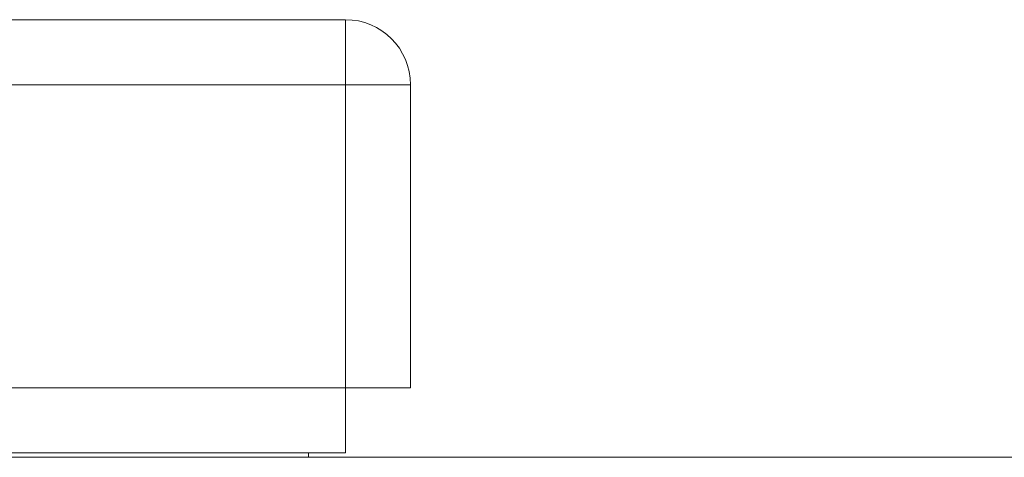
# Model space of a CAD drawing. Units: inches. Extents: x 0.4 to 8.1, y 0.3 to 10.8.
# Drawn here: x 2.3 to 2.4, y 3.1 to 3.2 of the extents above; entities that cross this region are included whole.
import ezdxf

# ---------------------------------------------------------------- set-up
doc = ezdxf.new("R2010")
doc.units = ezdxf.units.IN
doc.header["$MEASUREMENT"] = 0

msp = doc.modelspace()

# ---------------------------------------------------------------- linework, layer by layer
at = {"color": 7, "linetype": 'Continuous', "lineweight": 15}
for p, q in [((2.2927403301, 3.1688914277), (2.190661216, 3.1688914277)), ((2.2927403301, 3.1688914232), (2.2927403301, 3.1629859122)), ((2.2927403301, 3.1629859168), (2.2927403301, 3.1354268609)), ((2.2986554751, 3.1629859145), (2.29275001, 3.1629859122)), ((2.2986458685, 3.1354268604), (2.2986458685, 3.1629859168)), ((2.2986554751, 3.1354268587), (2.2986554751, 3.1629859145)), ((2.2893877888, 3.1291276479), (2.2893877888, 3.1295213466)), ((6.6056582136, 3.1291276479), (1.3056583729, 3.1291276479))]:
    msp.add_line(p, q, dxfattribs=at)
at = {"color": 144, "linetype": 'Continuous', "lineweight": 0}
for p, q in [((2.2927403301, 3.1629859168), (2.2927403301, 3.1688914277)), ((2.2986458685, 3.1629859168), (2.2927403301, 3.1629859168)), ((2.2927403301, 3.1629859122), (2.2986458685, 3.1629859145)), ((2.2927403301, 3.1354268609), (2.1905021578, 3.1354268609)), ((2.2927403301, 3.1295213489), (2.2927403301, 3.1354268609)), ((2.2986458685, 3.1354268604), (2.2927403301, 3.1354268609)), ((2.2927403301, 3.1354268581), (2.2927403301, 3.1295213466)), ((2.2986554751, 3.1354268587), (2.29275001, 3.1354268581)), ((2.29275001, 3.1295213466), (2.29275001, 3.1354268581)), ((2.1852458319, 3.1295213489), (2.2927403301, 3.1295213489)), ((2.2927403301, 3.1295213466), (2.29275001, 3.1295213466))]:
    msp.add_line(p, q, dxfattribs=at)
at = {"color": 8, "linetype": 'Continuous', "lineweight": 15}
msp.add_line((2.190661216, 3.1629859168), (2.2927403301, 3.1629859168), dxfattribs=at)
at = {"color": 144, "linetype": 'Continuous', "lineweight": 0}
msp.add_arc((2.2927403593, 3.1629859158), 0.0059055118110236, 5.009e-06, 90, dxfattribs=at)

doc.saveas('drawing.dxf')
